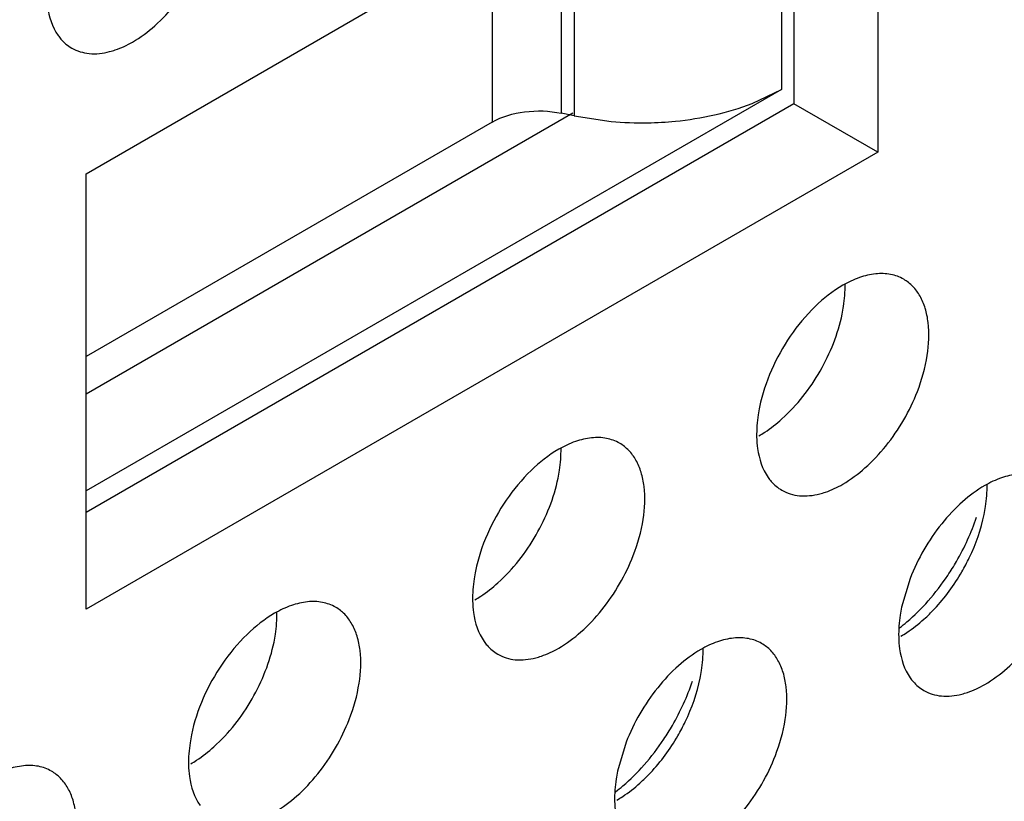
# Model space of a CAD drawing. Units: inches. Extents: x 0 to 34, y 0 to 22.
# Drawn here: x 31 to 31.2, y 12.1 to 12.2 of the extents above; entities that cross this region are included whole.
import ezdxf

# ---------------------------------------------------------------- set-up
doc = ezdxf.new("R2010")
doc.units = ezdxf.units.IN
doc.header["$LTSCALE"] = 1.87
doc.header["$MEASUREMENT"] = 0
doc.layers.get('0').update_dxf_attribs({"linetype": 'CONTINUOUS'})
doc.layers.add('02___PRT_ALL_AXES', color=7, linetype='CONTINUOUS')

msp = doc.modelspace()

# ---------------------------------------------------------------- linework, layer by layer
at = {"color": 3, "linetype": 'CONTINUOUS'}
for p, q in [((31.0172438735, 12.2217001598), (31.1374515259, 12.291101666)), ((31.1374515259, 12.291101666), (31.1374515259, 12.2249649702)), ((31.1228582636, 12.2826762924), (31.1228582636, 12.2345023394)), ((31.0913844849, 12.2645050063), (31.0913844849, 12.2304738164)), ((31.0894095886, 12.2633648062), (31.0894095886, 12.2308888065)), ((31.0789183291, 12.2573077108), (31.0789183291, 12.2295459655)), ((31.1228582636, 12.2345023394), (31.0172438735, 12.1735262068)), ((31.1183961466, 12.2323837263), (31.1228582636, 12.2345023394)), ((31.0913844849, 12.2304738164), (31.0894095886, 12.2308888065)), ((31.0913844849, 12.2304738164), (31.0969793874, 12.2296424633)), ((31.0789183291, 12.2295459655), (31.0172438735, 12.1939384145)), ((31.1374515259, 12.2249649702), (31.0172438735, 12.1555634641)), ((31.0172438735, 12.1555634641), (31.0172438735, 12.2217001598))]:
    msp.add_line(p, q, dxfattribs=at)
at = {"color": 7, "linetype": 'CONTINUOUS'}
for p, q in [((31.1247235508, 12.28375321), (31.1247235508, 12.2323133038)), ((31.1247235508, 12.2323133038), (31.0172438735, 12.1702602536)), ((31.1374515259, 12.2249649702), (31.1247235508, 12.2323133038)), ((31.0911445851, 12.2308893374), (31.0172438735, 12.1882229964))]:
    msp.add_line(p, q, dxfattribs=at)
at = {"color": 3, "linetype": 'CONTINUOUS'}
msp.add_arc((31.1016740764, 12.2813523626), 0.0519225749, 264.8123965507, 270.9500444282, dxfattribs=at)
for points, knots in [([(31.0789183291, 12.2295459655), (31.0804041122, 12.2304037777), (31.0839499771, 12.2313995988), (31.087586502, 12.2312718964), (31.0894095886, 12.2308888065)], [0, 0, 0, 0, 0.4794232014, 1, 1, 1, 1]), ([(31.1025349861, 12.2294369253), (31.1039355114, 12.2294602294), (31.1093182987, 12.229770207), (31.1146753236, 12.2309380679), (31.1183961466, 12.2323837263)], [0, 0, 0, 0, 0.2597523764, 1, 1, 1, 1])]:
    msp.add_open_spline(points, degree=3, knots=knots, dxfattribs=at)
at = {"layer": '02___PRT_ALL_AXES', "color": 3, "linetype": 'CONTINUOUS'}
for p, q in [((31.1423860712, 12.1602483393), (31.1410824624, 12.1558515997)), ((31.0992527372, 12.1353454459), (31.0979491284, 12.1309487063))]:
    msp.add_line(p, q, dxfattribs=at)
for centre, end in [((31.1177850874, 12.1809004699), 326.3257037636), ((31.0746517533, 12.1559975765), 326.3257037635)]:
    msp.add_arc(centre, 0.0364258082, 318.6146254793, end, dxfattribs=at)
for points, knots in [([(31.0243149119, 12.2417043985), (31.0255209873, 12.2424007223), (31.0278804424, 12.2441720777), (31.0320839451, 12.2486382459), (31.0344902455, 12.2528213221), (31.0356437548, 12.2557977173)], [0, 0, 0, 0, 0.2276367733, 0.4782338064, 1, 1, 1, 1]), ([(31.0112372668, 12.2489008281), (31.0112500603, 12.2483002835), (31.0114109668, 12.2461542342), (31.0120915993, 12.2439915323), (31.012986069, 12.2427163744)], [0, 0, 0, 0, 0.2783150934, 1, 1, 1, 1]), ([(31.012986069, 12.2427163744), (31.0131265762, 12.2425160671), (31.0137096725, 12.2417664179), (31.0144553158, 12.2411413391), (31.0150654423, 12.2407887809)], [0, 0, 0, 0, 0.2577309948, 1, 1, 1, 1]), ([(31.0150654423, 12.2407887809), (31.0158686538, 12.2403246496), (31.0178209101, 12.2397383565), (31.0198160805, 12.2399846822), (31.0208211561, 12.2402429876)], [0, 0, 0, 0, 0.4719981495, 1, 1, 1, 1]), ([(31.0208211561, 12.2402429876), (31.0211120451, 12.2403177463), (31.0223243058, 12.2406808188), (31.0234798403, 12.2412222726), (31.0243149119, 12.2417043985)], [0, 0, 0, 0, 0.2374999129, 1, 1, 1, 1]), ([(31.1413977167, 12.2056722059), (31.1407876057, 12.2060247552), (31.1393837942, 12.2065385119), (31.1370489153, 12.2065855421), (31.1345696966, 12.2059841203), (31.1329553054, 12.2052225409), (31.1321482471, 12.2047565883)], [0, 0, 0, 0, 0.217836716, 0.4518280494, 0.7119064673, 1, 1, 1, 1]), ([(31.1321482471, 12.2047565883), (31.1306205482, 12.2038745762), (31.1276742951, 12.2015268734), (31.122790332, 12.1956377237), (31.1203005428, 12.1900992093), (31.1195157954, 12.1862665299)], [0, 0, 0, 0, 0.2311398626, 0.4873880531, 1, 1, 1, 1]), ([(31.14347709, 12.1886393177), (31.144160548, 12.1904028414), (31.1451391285, 12.1938498944), (31.1453581394, 12.198196841), (31.1447465, 12.2012187218), (31.1439720091, 12.2030967921), (31.1428626879, 12.2046250039), (31.1419046876, 12.2053792556), (31.1413977167, 12.2056722059)], [0, 0, 0, 0, 0.3070473406, 0.577650603, 0.6966513046, 0.8051048096, 0.9049431896, 1, 1, 1, 1]), ([(31.1321482471, 12.1745459989), (31.1333543225, 12.1752423227), (31.1357137776, 12.1770136781), (31.1399172803, 12.1814798463), (31.1423235806, 12.1856629225), (31.14347709, 12.1886393177)], [0, 0, 0, 0, 0.2276367733, 0.4782338064, 1, 1, 1, 1]), ([(31.1195157954, 12.1862665299), (31.119436195, 12.1858777642), (31.1191678979, 12.1843848721), (31.1190467443, 12.1828623429), (31.1190706019, 12.1817424285)], [0, 0, 0, 0, 0.2615894741, 1, 1, 1, 1]), ([(31.0982643827, 12.1807693125), (31.0976542716, 12.1811218618), (31.0962504601, 12.1816356186), (31.0939155812, 12.1816826487), (31.0914363625, 12.1810812269), (31.0898219713, 12.1803196475), (31.089014913, 12.1798536949)], [0, 0, 0, 0, 0.217836716, 0.4518280494, 0.7119064673, 1, 1, 1, 1]), ([(31.1003437559, 12.1637364243), (31.1010272139, 12.165499948), (31.1020057944, 12.168947001), (31.1022248053, 12.1732939476), (31.1016131659, 12.1763158284), (31.1008386751, 12.1781938987), (31.0997293538, 12.1797221105), (31.0987713535, 12.1804763622), (31.0982643827, 12.1807693125)], [0, 0, 0, 0, 0.3070473406, 0.577650603, 0.6966513046, 0.8051048096, 0.9049431896, 1, 1, 1, 1]), ([(31.1190706019, 12.1817424285), (31.1190833954, 12.1811418838), (31.119244302, 12.1789958346), (31.1199249345, 12.1768331326), (31.1208194042, 12.1755579748)], [0, 0, 0, 0, 0.2783150934, 1, 1, 1, 1]), ([(31.089014913, 12.1798536949), (31.0874872141, 12.1789716828), (31.084540961, 12.1766239801), (31.0796569979, 12.1707348303), (31.0771672087, 12.1651963159), (31.0763824613, 12.1613636365)], [0, 0, 0, 0, 0.2311398626, 0.4873880531, 1, 1, 1, 1]), ([(31.1629643838, 12.1752572757), (31.1623542727, 12.175609825), (31.1609504612, 12.1761235817), (31.1586155823, 12.1761706119), (31.1561363636, 12.1755691901), (31.1545219725, 12.1748076107), (31.1537149141, 12.1743416581)], [0, 0, 0, 0, 0.217836716, 0.4518280494, 0.7119064673, 1, 1, 1, 1]), ([(31.1208194042, 12.1755579748), (31.1209599114, 12.1753576675), (31.1215430077, 12.1746080182), (31.1222886509, 12.1739829395), (31.1228987774, 12.1736303813)], [0, 0, 0, 0, 0.2577309948, 1, 1, 1, 1]), ([(31.1286544913, 12.1730845879), (31.1289453803, 12.1731593467), (31.130157641, 12.1735224192), (31.1313131755, 12.174063873), (31.1321482471, 12.1745459989)], [0, 0, 0, 0, 0.2374999129, 1, 1, 1, 1]), ([(31.1228987774, 12.1736303813), (31.123701989, 12.1731662499), (31.1256542453, 12.1725799568), (31.1276494156, 12.1728262826), (31.1286544913, 12.1730845879)], [0, 0, 0, 0, 0.4719981495, 1, 1, 1, 1]), ([(31.1537149141, 12.1743416581), (31.1525088387, 12.1736453343), (31.1501493836, 12.1718739789), (31.1459458809, 12.1674078107), (31.1435395806, 12.1632247345), (31.1423860712, 12.1602483393)], [0, 0, 0, 0, 0.2276367733, 0.4782338064, 1, 1, 1, 1]), ([(31.1480987524, 12.1607034104), (31.1485598836, 12.1613938714), (31.1502964437, 12.1641913619), (31.1516813594, 12.1672110552), (31.1524643473, 12.1695451016)], [0, 0, 0, 0, 0.2522011855, 1, 1, 1, 1]), ([(31.089014913, 12.1496431055), (31.0902209884, 12.1503394293), (31.0925804435, 12.1521107847), (31.0967839463, 12.1565769529), (31.0991902466, 12.1607600291), (31.1003437559, 12.1637364243)], [0, 0, 0, 0, 0.2276367733, 0.4782338064, 1, 1, 1, 1]), ([(31.0763824613, 12.1613636365), (31.0763028609, 12.1609748708), (31.0760345639, 12.1594819787), (31.0759134102, 12.1579594495), (31.0759372679, 12.1568395351)], [0, 0, 0, 0, 0.2615894741, 1, 1, 1, 1]), ([(31.1537149141, 12.1441310687), (31.1549209895, 12.1448273925), (31.1572804446, 12.1465987479), (31.1614839474, 12.1510649161), (31.1638902477, 12.1552479922), (31.165043757, 12.1582243875)], [0, 0, 0, 0, 0.2276367733, 0.4782338064, 1, 1, 1, 1]), ([(31.0551310486, 12.1558664191), (31.0545209375, 12.1562189684), (31.053117126, 12.1567327252), (31.0507822471, 12.1567797553), (31.0483030284, 12.1561783335), (31.0466886373, 12.1554167541), (31.0458815789, 12.1549508015)], [0, 0, 0, 0, 0.217836716, 0.4518280494, 0.7119064673, 1, 1, 1, 1]), ([(31.0759372679, 12.1568395351), (31.0759500614, 12.1562389904), (31.0761109679, 12.1540929412), (31.0767916004, 12.1519302392), (31.0776860701, 12.1506550814)], [0, 0, 0, 0, 0.2783150934, 1, 1, 1, 1]), ([(31.1407755373, 12.1527404363), (31.1411565285, 12.153030555), (31.142703626, 12.154278088), (31.1441170756, 12.1556878623), (31.1451146374, 12.1568186262)], [0, 0, 0, 0, 0.2410323269, 1, 1, 1, 1]), ([(31.0572104218, 12.1388335309), (31.0578938798, 12.1405970546), (31.0588724603, 12.1440441076), (31.0590914713, 12.1483910542), (31.0584798318, 12.151412935), (31.057705341, 12.1532910053), (31.0565960197, 12.1548192171), (31.0556380194, 12.1555734688), (31.0551310486, 12.1558664191)], [0, 0, 0, 0, 0.3070473406, 0.577650603, 0.6966513046, 0.8051048096, 0.9049431896, 1, 1, 1, 1]), ([(31.1410824624, 12.1558515997), (31.141002862, 12.155462834), (31.140734565, 12.1539699419), (31.1406134113, 12.1524474127), (31.140637269, 12.1513274982)], [0, 0, 0, 0, 0.2615894741, 1, 1, 1, 1]), ([(31.0458815789, 12.1549508015), (31.0443538801, 12.1540687894), (31.0414076269, 12.1517210867), (31.0365236638, 12.1458319369), (31.0340338746, 12.1402934225), (31.0332491273, 12.1364607431)], [0, 0, 0, 0, 0.2311398626, 0.4873880531, 1, 1, 1, 1]), ([(31.0776860701, 12.1506550814), (31.0778265773, 12.1504547741), (31.0784096736, 12.1497051248), (31.0791553169, 12.1490800461), (31.0797654434, 12.1487274879)], [0, 0, 0, 0, 0.2577309948, 1, 1, 1, 1]), ([(31.1198310497, 12.1503543823), (31.1192209386, 12.1507069316), (31.1178171271, 12.1512206884), (31.1154822483, 12.1512677185), (31.1130030295, 12.1506662967), (31.1113886384, 12.1499047173), (31.1105815801, 12.1494387647)], [0, 0, 0, 0, 0.217836716, 0.4518280494, 0.7119064673, 1, 1, 1, 1]), ([(31.140637269, 12.1513274982), (31.1406500625, 12.1507269536), (31.140810969, 12.1485809044), (31.1414916015, 12.1464182024), (31.1423860712, 12.1451430446)], [0, 0, 0, 0, 0.2783150934, 1, 1, 1, 1]), ([(31.0855211572, 12.1481816945), (31.0858120462, 12.1482564533), (31.0870243069, 12.1486195258), (31.0881798415, 12.1491609796), (31.089014913, 12.1496431055)], [0, 0, 0, 0, 0.2374999129, 1, 1, 1, 1]), ([(31.1105815801, 12.1494387647), (31.1093755046, 12.1487424409), (31.1070160496, 12.1469710855), (31.1028125468, 12.1425049173), (31.1004062465, 12.1383218411), (31.0992527372, 12.1353454459)], [0, 0, 0, 0, 0.2276367733, 0.4782338064, 1, 1, 1, 1]), ([(31.1219104229, 12.1333214941), (31.1225938809, 12.1350850178), (31.1235724614, 12.1385320708), (31.1237914724, 12.1428790174), (31.1231798329, 12.1459008982), (31.1224053421, 12.1477789685), (31.1212960208, 12.1493071803), (31.1203380205, 12.150061432), (31.1198310497, 12.1503543823)], [0, 0, 0, 0, 0.3070473406, 0.577650603, 0.6966513046, 0.8051048096, 0.9049431896, 1, 1, 1, 1]), ([(31.0797654434, 12.1487274879), (31.0805686549, 12.1482633565), (31.0825209112, 12.1476770634), (31.0845160816, 12.1479233892), (31.0855211572, 12.1481816945)], [0, 0, 0, 0, 0.4719981495, 1, 1, 1, 1]), ([(31.1049654184, 12.135800517), (31.1054265495, 12.136490978), (31.1071631096, 12.1392884686), (31.1085480254, 12.1423081618), (31.1093310133, 12.1446422082)], [0, 0, 0, 0, 0.2522011855, 1, 1, 1, 1]), ([(31.1423860712, 12.1451430446), (31.1425265784, 12.1449427373), (31.1431096747, 12.144193088), (31.143855318, 12.1435680093), (31.1444654445, 12.1432154511)], [0, 0, 0, 0, 0.2577309948, 1, 1, 1, 1]), ([(31.1444654445, 12.1432154511), (31.145268656, 12.1427513197), (31.1472209124, 12.1421650266), (31.1492160827, 12.1424113524), (31.1502211583, 12.1426696577)], [0, 0, 0, 0, 0.4719981495, 1, 1, 1, 1]), ([(31.1502211583, 12.1426696577), (31.1505120473, 12.1427444165), (31.151724308, 12.1431074889), (31.1528798426, 12.1436489427), (31.1537149141, 12.1441310687)], [0, 0, 0, 0, 0.2374999129, 1, 1, 1, 1]), ([(31.0458815789, 12.1247402121), (31.0470876544, 12.1254365359), (31.0494471094, 12.1272078913), (31.0536506122, 12.1316740595), (31.0560569125, 12.1358571357), (31.0572104218, 12.1388335309)], [0, 0, 0, 0, 0.2276367733, 0.4782338064, 1, 1, 1, 1]), ([(31.0332491273, 12.1364607431), (31.0331695269, 12.1360719775), (31.0329012298, 12.1345790853), (31.0327800761, 12.1330565561), (31.0328039338, 12.1319366417)], [0, 0, 0, 0, 0.2615894741, 1, 1, 1, 1]), ([(31.1105815801, 12.1192281753), (31.1117876555, 12.1199244991), (31.1141471105, 12.1216958545), (31.1183506133, 12.1261620227), (31.1207569136, 12.1303450989), (31.1219104229, 12.1333214941)], [0, 0, 0, 0, 0.2276367733, 0.4782338064, 1, 1, 1, 1]), ([(31.0119977145, 12.1309635257), (31.0113876035, 12.131316075), (31.0099837919, 12.1318298318), (31.0076489131, 12.1318768619), (31.0051696944, 12.1312754401), (31.0035553032, 12.1305138607), (31.0027482449, 12.1300479081)], [0, 0, 0, 0, 0.217836716, 0.4518280494, 0.7119064673, 1, 1, 1, 1]), ([(31.0328039338, 12.1319366417), (31.0328167273, 12.1313360971), (31.0329776339, 12.1291900478), (31.0336582664, 12.1270273459), (31.0345527361, 12.125752188)], [0, 0, 0, 0, 0.2783150934, 1, 1, 1, 1]), ([(31.0976422032, 12.1278375429), (31.0980231944, 12.1281276616), (31.099570292, 12.1293751946), (31.1009837416, 12.1307849689), (31.1019813034, 12.1319157328)], [0, 0, 0, 0, 0.2410323269, 1, 1, 1, 1]), ([(31.0140770878, 12.1139306375), (31.0147605458, 12.1156941612), (31.0157391263, 12.1191412142), (31.0159581372, 12.1234881608), (31.0153464978, 12.1265100416), (31.0145720069, 12.1283881119), (31.0134626857, 12.1299163237), (31.0125046854, 12.1306705755), (31.0119977145, 12.1309635257)], [0, 0, 0, 0, 0.3070473406, 0.577650603, 0.6966513046, 0.8051048096, 0.9049431896, 1, 1, 1, 1]), ([(31.0979491284, 12.1309487063), (31.097869528, 12.1305599406), (31.0976012309, 12.1290670485), (31.0974800772, 12.1275445193), (31.0975039349, 12.1264246049)], [0, 0, 0, 0, 0.2615894741, 1, 1, 1, 1]), ([(31.0975039349, 12.1264246049), (31.0975167284, 12.1258240602), (31.097677635, 12.123678011), (31.0983582675, 12.121515309), (31.0992527372, 12.1202401512)], [0, 0, 0, 0, 0.2783150934, 1, 1, 1, 1])]:
    msp.add_open_spline(points, degree=3, knots=knots, dxfattribs=at)
at = {"layer": '02___PRT_ALL_AXES', "color": 7, "linetype": 'CONTINUOUS'}
for points, knots in [([(31.1320527237, 12.2003843909), (31.1321323241, 12.2007731565), (31.1324006212, 12.2022660487), (31.1325217749, 12.2037885779), (31.1324979172, 12.2049084923)], [0, 0, 0, 0, 0.2615894741, 1, 1, 1, 1]), ([(31.1229140278, 12.1844671391), (31.1252214003, 12.1865384507), (31.1290921544, 12.1915086694), (31.1314330572, 12.1973579607), (31.1320527237, 12.2003843909)], [0, 0, 0, 0, 0.500926958, 1, 1, 1, 1]), ([(31.119420272, 12.1818943324), (31.1197183912, 12.1820664506), (31.120949674, 12.1828292071), (31.1220928274, 12.1837299534), (31.1229140278, 12.1844671391)], [0, 0, 0, 0, 0.2377688721, 1, 1, 1, 1]), ([(31.0889193897, 12.1754814975), (31.0889989901, 12.1758702631), (31.0892672871, 12.1773631553), (31.0893884408, 12.1788856845), (31.0893645831, 12.1800055989)], [0, 0, 0, 0, 0.2615894741, 1, 1, 1, 1]), ([(31.0797806938, 12.1595642458), (31.0820880663, 12.1616355573), (31.0859588203, 12.166605776), (31.0882997231, 12.1724550673), (31.0889193897, 12.1754814975)], [0, 0, 0, 0, 0.500926958, 1, 1, 1, 1]), ([(31.1536193908, 12.1699694607), (31.1536989912, 12.1703582263), (31.1539672882, 12.1718511185), (31.1540884419, 12.1733736477), (31.1540645842, 12.1744935621)], [0, 0, 0, 0, 0.2615894741, 1, 1, 1, 1]), ([(31.1502365299, 12.1612442984), (31.1506391316, 12.1619418333), (31.152100278, 12.1647060011), (31.1531537737, 12.1676954031), (31.1536193908, 12.1699694607)], [0, 0, 0, 0, 0.2575892865, 1, 1, 1, 1]), ([(31.1444806949, 12.1540522089), (31.1450329457, 12.1545479605), (31.1472328081, 12.1567037402), (31.1490689498, 12.1592213862), (31.1502365299, 12.1612442984)], [0, 0, 0, 0, 0.2411214192, 1, 1, 1, 1]), ([(31.076286938, 12.1569914391), (31.0765850571, 12.1571635572), (31.0778163399, 12.1579263137), (31.0789594933, 12.1588270601), (31.0797806938, 12.1595642458)], [0, 0, 0, 0, 0.2377688721, 1, 1, 1, 1]), ([(31.0457860556, 12.1505786041), (31.045865656, 12.1509673698), (31.0461339531, 12.1524602619), (31.0462551067, 12.1539827911), (31.046231249, 12.1551027055)], [0, 0, 0, 0, 0.2615894741, 1, 1, 1, 1]), ([(31.1409869391, 12.1514794022), (31.1412850582, 12.1516515204), (31.142516341, 12.1524142769), (31.1436594944, 12.1533150232), (31.1444806949, 12.1540522089)], [0, 0, 0, 0, 0.2377688721, 1, 1, 1, 1]), ([(31.0366473597, 12.1346613524), (31.0389547322, 12.1367326639), (31.0428254862, 12.1417028826), (31.045166389, 12.1475521739), (31.0457860556, 12.1505786041)], [0, 0, 0, 0, 0.500926958, 1, 1, 1, 1]), ([(31.1104860567, 12.1450665673), (31.1105656571, 12.1454553329), (31.1108339542, 12.1469482251), (31.1109551078, 12.1484707543), (31.1109312501, 12.1495906687)], [0, 0, 0, 0, 0.2615894741, 1, 1, 1, 1]), ([(31.1071031958, 12.136341405), (31.1075057975, 12.1370389399), (31.108966944, 12.1398031078), (31.1100204397, 12.1427925097), (31.1104860567, 12.1450665673)], [0, 0, 0, 0, 0.2575892865, 1, 1, 1, 1]), ([(31.1013473608, 12.1291493155), (31.1018996116, 12.1296450671), (31.104099474, 12.1318008468), (31.1059356157, 12.1343184928), (31.1071031958, 12.136341405)], [0, 0, 0, 0, 0.2411214192, 1, 1, 1, 1]), ([(31.0331536039, 12.1320885457), (31.0334517231, 12.1322606638), (31.0346830058, 12.1330234204), (31.0358261592, 12.1339241667), (31.0366473597, 12.1346613524)], [0, 0, 0, 0, 0.2377688721, 1, 1, 1, 1]), ([(31.097853605, 12.1265765089), (31.0981517242, 12.126748627), (31.0993830069, 12.1275113835), (31.1005261603, 12.1284121298), (31.1013473608, 12.1291493155)], [0, 0, 0, 0, 0.2377688721, 1, 1, 1, 1])]:
    msp.add_open_spline(points, degree=3, knots=knots, dxfattribs=at)

doc.saveas('drawing.dxf')
